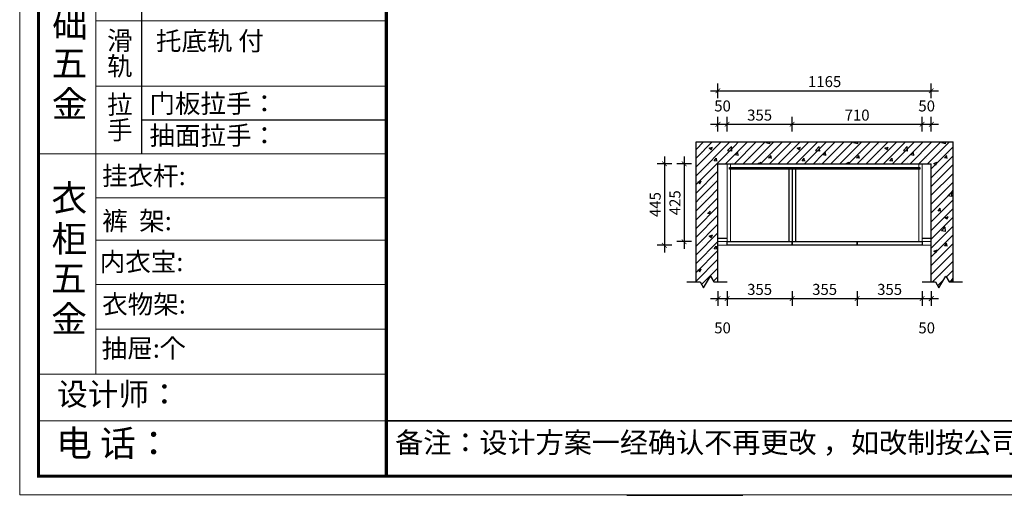
# Model space of a CAD drawing. Units: millimetres. Extents: x 1461692 to 1471420, y 260841 to 271461.
# Drawn here: x 1461692 to 1467070, y 260841 to 263438 of the extents above; entities that cross this region are included whole.
import ezdxf

# ---------------------------------------------------------------- set-up
doc = ezdxf.new("R2010")
doc.units = ezdxf.units.MM
doc.header["$LTSCALE"] = 5
doc.header["$PDMODE"] = 35
for name, color, linetype in [('01填充', 251, 'Continuous'), ('内框图层', 1, 'Continuous'), ('背板', 7, 'Continuous'), ('门板下单', 7, 'Continuous'), ('门板图层', 7, 'Continuous')]:
    doc.layers.add(name, color=color, linetype=linetype)
doc.styles.add('DIM', font='romand.shx')
doc.styles.get("Standard").update_dxf_attribs({"font": 'simfang.ttf'})
doc.dimstyles.new('MS6', dxfattribs={"dimscale": 20, "dimtxt": 3, "dimasz": 1.3, "dimexe": 2, "dimexo": 2, "dimgap": 1, "dimtad": 1, "dimdec": 0, "dimdsep": 46, "dimtxsty": 'DIM', "dimblk": 'ARCHTICK', "dimcen": 3, "dimdle": 2, "dimclrd": 251, "dimclre": 251, "dimclrt": 33, "dimadec": 0, "dimazin": 0, "dimtfac": 1, "dimtdec": 0, "dimtmove": 2, "dimatfit": 3, "dimldrblk": 'DOT', "dimfxl": 6, "dimfxlon": 1, "dimtvp": 1, "dimtolj": 1, "dimtzin": 0, "dimarcsym": 0})

# ---------------------------------------------------------------- blocks, each defined once
blk = doc.blocks.new('_ArchTick')
at = {"color": 0, "linetype": 'ByBlock', "const_width": 0.15}
blk.add_lwpolyline([(-0.5, -0.5), (0.5, 0.5)], dxfattribs=at)
blk = doc.blocks.new('*D11')
at = {"layer": 'Defpoints', "color": 0, "transparency": 16777216}
for p in [(1466670.6, 263050.2), (1465505.6, 262656.1), (1466670.6, 262656.1)]:
    blk.add_point(p, dxfattribs=at)
at = {"layer": '门板下单', "color": 251, "lineweight": -2, "transparency": 16777216}
for p, q in [((1465505.6, 263010.2), (1465505.6, 263090.2)), ((1466670.6, 263010.2), (1466670.6, 263090.2)), ((1465465.6, 263050.2), (1466710.6, 263050.2))]:
    blk.add_line(p, q, dxfattribs=at)
at = {"layer": '门板下单', "color": 251, "lineweight": -2, "transparency": 16777216, "xscale": 26, "yscale": 26, "zscale": 26, "rotation": 180}
blk.add_blockref('_ArchTick', (1465505.6, 263050.2), dxfattribs=at)
at = {"layer": '门板下单', "color": 251, "lineweight": -2, "transparency": 16777216, "xscale": 26, "yscale": 26, "zscale": 26}
blk.add_blockref('_ArchTick', (1466670.6, 263050.2), dxfattribs=at)
at = {"layer": '门板下单', "transparency": 16777216, "insert": (1466088.1, 263100.2), "char_height": 60, "attachment_point": 5, "style": 'DIM', "bg_fill": 3, "box_fill_scale": 1.1, "bg_fill_color": 256, "bg_fill_true_color": 13158600, "bg_fill_transparency": 0}
blk.add_mtext('\\A1;1165', dxfattribs=at)
blk = doc.blocks.new('_Dot')
at = {"color": 0, "linetype": 'ByBlock', "lineweight": -2}
blk.add_line((-0.5, 0), (-1, 0), dxfattribs=at)
at = {"color": 0, "linetype": 'ByBlock', "const_width": 0.5}
blk.add_lwpolyline([(-0.25, 0, 1), (0.25, 0, 1)], format="xyb", close=True, dxfattribs=at)
blk = doc.blocks.new('A$C597B2340')
at = {"color": 0, "linetype": 'ByBlock', "lineweight": 9}
for p, q in [((0, 1.7), (0, 6632.6)), ((100.1, 101.6), (100.1, 6532.7)), ((100.1, 101.6), (100.1, 6532.7)), ((405.9, 3862.3), (405.9, 647.3)), ((1958.6, 2533.5), (405.9, 2533.5)), ((1958.6, 2185.3), (405.9, 2185.3)), ((1958.6, 1824.3), (100.1, 1824.3)), ((1958.6, 1589.6), (405.9, 1589.6)), ((1958.6, 1363.4), (405.9, 1363.4)), ((1958.6, 1126.7), (405.9, 1126.7)), ((1958.6, 1126.7), (405.9, 1126.7)), ((1958.6, 886.9), (405.9, 886.9)), ((1958.6, 646.3), (100.1, 646.3)), ((1958.6, 396.9), (100.1, 396.9)), ((9415.3, 101.6), (100.1, 101.6)), ((9415.3, 101.6), (100.1, 101.6)), ((9515.2, 1.7), (0, 1.7))]:
    blk.add_line(p, q, dxfattribs=at)
at = {"color": 0, "linetype": 'ByBlock', "ltscale": 3}
blk.add_line((650.5, 2960.7), (650.5, 2185.3), dxfattribs=at)
for p, q in [((650.5, 2185.3), (650.5, 1824.3)), ((3243.3, 0), (3862.4, 0))]:
    blk.add_line(p, q)
at = {"linetype": 'Continuous'}
blk.add_line((650.5, 2004.7), (1958.6, 2004.7), dxfattribs=at)
at = {"color": 0, "linetype": 'ByBlock'}
blk.add_line((1958.6, 396.9), (9415.3, 396.9), dxfattribs=at)
at = {"color": 0, "linetype": 'ByBlock', "lineweight": 9}
blk.add_lwpolyline([(9515.2, 1.7), (0, 1.7), (0, 6632.6), (9515.2, 6632.6)], close=True, dxfattribs=at)
blk.add_lwpolyline([(9515.2, 1.7), (0, 1.7), (0, 6632.6), (9515.2, 6632.6)], close=True, dxfattribs=at)
at = {"color": 0, "linetype": 'ByBlock', "lineweight": 9, "const_width": 16.6}
blk.add_lwpolyline([(9415.3, 101.6), (100.1, 101.6), (100.1, 6532.7), (9415.3, 6532.7)], close=True, dxfattribs=at)
blk.add_lwpolyline([(1958.6, 6532.7), (1958.6, 101.6)], dxfattribs=at)
at = {"layer": '内框图层'}
blk.add_lwpolyline([(1958.6, 6532.7), (9415.3, 6532.7), (9415.3, 396.9), (1958.6, 396.9)], close=True, dxfattribs=at)
at = {"color": 0, "linetype": 'Continuous'}
for s, height, p in [('础', 140, (173.2, 2447.7)), ('滑', 100, (466.9, 2379.2)), ('五', 140, (169.9, 2237.5)), ('轨', 100, (466.5, 2242.3)), ('金', 140, (171.2, 2020)), ('门板拉手：', 100, (693.2, 2042.4)), ('拉', 100, (466.9, 2037.3)), ('手', 100, (466.5, 1900.4)), ('抽面拉手：', 100, (693.2, 1871.8)), ('挂衣杆:', 100, (439.9, 1656.5)), ('衣', 140, (169.6, 1517.9)), ('裤  架:', 100, (440.7, 1415.8)), ('柜', 140, (170.2, 1299.8)), ('内衣宝:', 100, (427.3, 1197.2)), ('五', 140, (166.9, 1089.6)), ('衣物架:', 100, (440.3, 970.4)), ('金', 140, (168.2, 872.1)), ('抽屉:个', 100, (438.2, 735)), ('设计师：', 120, (199.9, 480.1)), ('电 话：', 140, (195, 207.6)), ('备注：设计方案一经确认不再更改 ，如改制按公司相关规定收费', 110, (2006, 226.8))]:
    blk.add_text(s, height=height, dxfattribs=at).set_placement(p)
at = {"linetype": 'Continuous'}
blk.add_text('托底轨 付', height=100, dxfattribs=at).set_placement((727.8, 2376.7))
blk = doc.blocks.new('A$C663B3B07')
at = {"layer": '门板下单', "xscale": 1.341640786499874, "yscale": 1.341640786499874, "zscale": 1.341640786499874}
blk.add_blockref('A$C597B2340', (0, 0), dxfattribs=at)
blk = doc.blocks.new('*D127')
at = {"layer": 'Defpoints', "color": 0, "transparency": 16777216}
for p in [(1465555.6, 262651.1), (1465212.7, 262206.1), (1465555.6, 262206.1)]:
    blk.add_point(p, dxfattribs=at)
at = {"layer": '门板下单', "color": 251, "lineweight": -2, "transparency": 16777216}
for p, q in [((1465212.7, 262691.1), (1465212.7, 262166.1)), ((1465252.7, 262651.1), (1465172.7, 262651.1)), ((1465252.7, 262206.1), (1465172.7, 262206.1))]:
    blk.add_line(p, q, dxfattribs=at)
at = {"layer": '门板下单', "color": 251, "lineweight": -2, "transparency": 16777216, "xscale": 26, "yscale": 26, "zscale": 26}
for p, rotation in [((1465212.7, 262651.1), 90), ((1465212.7, 262206.1), 270)]:
    blk.add_blockref('_ArchTick', p, dxfattribs=dict(at, rotation=rotation))
at = {"layer": '门板下单', "transparency": 16777216, "insert": (1465162.7, 262428.6), "char_height": 60, "attachment_point": 5, "rotation": 90, "style": 'DIM', "bg_fill": 3, "box_fill_scale": 1.1, "bg_fill_color": 256, "bg_fill_true_color": 13158600, "bg_fill_transparency": 0}
blk.add_mtext('\\A1;445', dxfattribs=at)
blk = doc.blocks.new('*D128')
at = {"layer": 'Defpoints', "color": 0, "transparency": 16777216}
for p in [(1465555.6, 262651.1), (1465320.6, 262226.1), (1465555.6, 262226.1)]:
    blk.add_point(p, dxfattribs=at)
at = {"layer": '门板下单', "color": 251, "lineweight": -2, "transparency": 16777216}
for p, q in [((1465320.6, 262691.1), (1465320.6, 262186.1)), ((1465360.6, 262651.1), (1465280.6, 262651.1)), ((1465360.6, 262226.1), (1465280.6, 262226.1))]:
    blk.add_line(p, q, dxfattribs=at)
at = {"layer": '门板下单', "color": 251, "lineweight": -2, "transparency": 16777216, "xscale": 26, "yscale": 26, "zscale": 26}
for p, rotation in [((1465320.6, 262651.1), 90), ((1465320.6, 262226.1), 270)]:
    blk.add_blockref('_ArchTick', p, dxfattribs=dict(at, rotation=rotation))
at = {"layer": '门板下单', "transparency": 16777216, "insert": (1465270.6, 262438.6), "char_height": 60, "attachment_point": 5, "rotation": 90, "style": 'DIM', "bg_fill": 3, "box_fill_scale": 1.1, "bg_fill_color": 256, "bg_fill_true_color": 13158600, "bg_fill_transparency": 0}
blk.add_mtext('\\A1;425', dxfattribs=at)
blk = doc.blocks.new('*D129')
at = {"layer": 'Defpoints', "color": 0, "transparency": 16777216}
for p in [(1466670.6, 262867.1), (1466620.6, 262651.1), (1466670.6, 262651.1)]:
    blk.add_point(p, dxfattribs=at)
at = {"layer": '门板下单', "color": 251, "lineweight": -2, "transparency": 16777216}
for p, q in [((1466620.6, 262827.1), (1466620.6, 262907.1)), ((1466670.6, 262827.1), (1466670.6, 262907.1)), ((1466580.6, 262867.1), (1466710.6, 262867.1))]:
    blk.add_line(p, q, dxfattribs=at)
at = {"layer": '门板下单', "color": 251, "lineweight": -2, "transparency": 16777216, "xscale": 26, "yscale": 26, "zscale": 26, "rotation": 180}
blk.add_blockref('_ArchTick', (1466620.6, 262867.1), dxfattribs=at)
at = {"layer": '门板下单', "color": 251, "lineweight": -2, "transparency": 16777216, "xscale": 26, "yscale": 26, "zscale": 26}
blk.add_blockref('_ArchTick', (1466670.6, 262867.1), dxfattribs=at)
at = {"layer": '门板下单', "transparency": 16777216, "insert": (1466645.6, 262967.1), "char_height": 60, "attachment_point": 5, "style": 'DIM', "bg_fill": 3, "box_fill_scale": 1.1, "bg_fill_color": 256, "bg_fill_true_color": 13158600, "bg_fill_transparency": 0}
blk.add_mtext('\\A1;50', dxfattribs=at)
blk = doc.blocks.new('*D130')
at = {"layer": 'Defpoints', "color": 0, "transparency": 16777216}
for p in [(1466620.6, 262867.1), (1465910.6, 262622.1), (1466620.6, 262651.1)]:
    blk.add_point(p, dxfattribs=at)
at = {"layer": '门板下单', "color": 251, "lineweight": -2, "transparency": 16777216}
for p, q in [((1465910.6, 262827.1), (1465910.6, 262907.1)), ((1466620.6, 262827.1), (1466620.6, 262907.1)), ((1465870.6, 262867.1), (1466660.6, 262867.1))]:
    blk.add_line(p, q, dxfattribs=at)
at = {"layer": '门板下单', "color": 251, "lineweight": -2, "transparency": 16777216, "xscale": 26, "yscale": 26, "zscale": 26, "rotation": 180}
blk.add_blockref('_ArchTick', (1465910.6, 262867.1), dxfattribs=at)
at = {"layer": '门板下单', "color": 251, "lineweight": -2, "transparency": 16777216, "xscale": 26, "yscale": 26, "zscale": 26}
blk.add_blockref('_ArchTick', (1466620.6, 262867.1), dxfattribs=at)
at = {"layer": '门板下单', "transparency": 16777216, "insert": (1466265.6, 262917.1), "char_height": 60, "attachment_point": 5, "style": 'DIM', "bg_fill": 3, "box_fill_scale": 1.1, "bg_fill_color": 256, "bg_fill_true_color": 13158600, "bg_fill_transparency": 0}
blk.add_mtext('\\A1;710', dxfattribs=at)
blk = doc.blocks.new('*D131')
at = {"layer": 'Defpoints', "color": 0, "transparency": 16777216}
for p in [(1465910.6, 262867.1), (1465555.6, 262651.1), (1465910.6, 262622.1)]:
    blk.add_point(p, dxfattribs=at)
at = {"layer": '门板下单', "color": 251, "lineweight": -2, "transparency": 16777216}
for p, q in [((1465555.6, 262827.1), (1465555.6, 262907.1)), ((1465910.6, 262827.1), (1465910.6, 262907.1)), ((1465515.6, 262867.1), (1465950.6, 262867.1))]:
    blk.add_line(p, q, dxfattribs=at)
at = {"layer": '门板下单', "color": 251, "lineweight": -2, "transparency": 16777216, "xscale": 26, "yscale": 26, "zscale": 26, "rotation": 180}
blk.add_blockref('_ArchTick', (1465555.6, 262867.1), dxfattribs=at)
at = {"layer": '门板下单', "color": 251, "lineweight": -2, "transparency": 16777216, "xscale": 26, "yscale": 26, "zscale": 26}
blk.add_blockref('_ArchTick', (1465910.6, 262867.1), dxfattribs=at)
at = {"layer": '门板下单', "transparency": 16777216, "insert": (1465733.1, 262917.1), "char_height": 60, "attachment_point": 5, "style": 'DIM', "bg_fill": 3, "box_fill_scale": 1.1, "bg_fill_color": 256, "bg_fill_true_color": 13158600, "bg_fill_transparency": 0}
blk.add_mtext('\\A1;355', dxfattribs=at)
blk = doc.blocks.new('*D132')
at = {"layer": 'Defpoints', "color": 0, "transparency": 16777216}
for p in [(1465555.6, 262867.1), (1465505.6, 262651.1), (1465555.6, 262651.1)]:
    blk.add_point(p, dxfattribs=at)
at = {"layer": '门板下单', "color": 251, "lineweight": -2, "transparency": 16777216}
for p, q in [((1465505.6, 262827.1), (1465505.6, 262907.1)), ((1465555.6, 262827.1), (1465555.6, 262907.1)), ((1465465.6, 262867.1), (1465595.6, 262867.1))]:
    blk.add_line(p, q, dxfattribs=at)
at = {"layer": '门板下单', "color": 251, "lineweight": -2, "transparency": 16777216, "xscale": 26, "yscale": 26, "zscale": 26, "rotation": 180}
blk.add_blockref('_ArchTick', (1465505.6, 262867.1), dxfattribs=at)
at = {"layer": '门板下单', "color": 251, "lineweight": -2, "transparency": 16777216, "xscale": 26, "yscale": 26, "zscale": 26}
blk.add_blockref('_ArchTick', (1465555.6, 262867.1), dxfattribs=at)
at = {"layer": '门板下单', "transparency": 16777216, "insert": (1465530.6, 262967.1), "char_height": 60, "attachment_point": 5, "style": 'DIM', "bg_fill": 3, "box_fill_scale": 1.1, "bg_fill_color": 256, "bg_fill_true_color": 13158600, "bg_fill_transparency": 0}
blk.add_mtext('\\A1;50', dxfattribs=at)
blk = doc.blocks.new('*D133')
at = {"layer": 'Defpoints', "color": 0, "transparency": 16777216}
for p in [(1466620.6, 262206.1), (1466670.6, 262206.1), (1466670.6, 261915.4)]:
    blk.add_point(p, dxfattribs=at)
at = {"layer": '门板下单', "color": 251, "lineweight": -2, "transparency": 16777216}
for p, q in [((1466580.6, 261915.4), (1466710.6, 261915.4)), ((1466620.6, 261955.4), (1466620.6, 261875.4)), ((1466670.6, 261955.4), (1466670.6, 261875.4))]:
    blk.add_line(p, q, dxfattribs=at)
at = {"layer": '门板下单', "color": 251, "lineweight": -2, "transparency": 16777216, "xscale": 26, "yscale": 26, "zscale": 26, "rotation": 180}
blk.add_blockref('_ArchTick', (1466620.6, 261915.4), dxfattribs=at)
at = {"layer": '门板下单', "color": 251, "lineweight": -2, "transparency": 16777216, "xscale": 26, "yscale": 26, "zscale": 26}
blk.add_blockref('_ArchTick', (1466670.6, 261915.4), dxfattribs=at)
at = {"layer": '门板下单', "transparency": 16777216, "insert": (1466645.6, 261755.4), "char_height": 60, "attachment_point": 5, "style": 'DIM', "bg_fill": 3, "box_fill_scale": 1.1, "bg_fill_color": 256, "bg_fill_true_color": 13158600, "bg_fill_transparency": 0}
blk.add_mtext('\\A1;50', dxfattribs=at)
blk = doc.blocks.new('*D134')
at = {"layer": 'Defpoints', "color": 0, "transparency": 16777216}
for p in [(1466265.6, 262206.1), (1466620.6, 262206.1), (1466620.6, 261915.4)]:
    blk.add_point(p, dxfattribs=at)
at = {"layer": '门板下单', "color": 251, "lineweight": -2, "transparency": 16777216}
for p, q in [((1466225.6, 261915.4), (1466660.6, 261915.4)), ((1466265.6, 261955.4), (1466265.6, 261875.4)), ((1466620.6, 261955.4), (1466620.6, 261875.4))]:
    blk.add_line(p, q, dxfattribs=at)
at = {"layer": '门板下单', "color": 251, "lineweight": -2, "transparency": 16777216, "xscale": 26, "yscale": 26, "zscale": 26, "rotation": 180}
blk.add_blockref('_ArchTick', (1466265.6, 261915.4), dxfattribs=at)
at = {"layer": '门板下单', "color": 251, "lineweight": -2, "transparency": 16777216, "xscale": 26, "yscale": 26, "zscale": 26}
blk.add_blockref('_ArchTick', (1466620.6, 261915.4), dxfattribs=at)
at = {"layer": '门板下单', "transparency": 16777216, "insert": (1466443.1, 261965.4), "char_height": 60, "attachment_point": 5, "style": 'DIM', "bg_fill": 3, "box_fill_scale": 1.1, "bg_fill_color": 256, "bg_fill_true_color": 13158600, "bg_fill_transparency": 0}
blk.add_mtext('\\A1;355', dxfattribs=at)
blk = doc.blocks.new('*D135')
at = {"layer": 'Defpoints', "color": 0, "transparency": 16777216}
for p in [(1465910.6, 262206.1), (1466265.6, 262206.1), (1466265.6, 261915.4)]:
    blk.add_point(p, dxfattribs=at)
at = {"layer": '门板下单', "color": 251, "lineweight": -2, "transparency": 16777216}
for p, q in [((1465870.6, 261915.4), (1466305.6, 261915.4)), ((1465910.6, 261955.4), (1465910.6, 261875.4)), ((1466265.6, 261955.4), (1466265.6, 261875.4))]:
    blk.add_line(p, q, dxfattribs=at)
at = {"layer": '门板下单', "color": 251, "lineweight": -2, "transparency": 16777216, "xscale": 26, "yscale": 26, "zscale": 26, "rotation": 180}
blk.add_blockref('_ArchTick', (1465910.6, 261915.4), dxfattribs=at)
at = {"layer": '门板下单', "color": 251, "lineweight": -2, "transparency": 16777216, "xscale": 26, "yscale": 26, "zscale": 26}
blk.add_blockref('_ArchTick', (1466265.6, 261915.4), dxfattribs=at)
at = {"layer": '门板下单', "transparency": 16777216, "insert": (1466088.1, 261965.4), "char_height": 60, "attachment_point": 5, "style": 'DIM', "bg_fill": 3, "box_fill_scale": 1.1, "bg_fill_color": 256, "bg_fill_true_color": 13158600, "bg_fill_transparency": 0}
blk.add_mtext('\\A1;355', dxfattribs=at)
blk = doc.blocks.new('*D136')
at = {"layer": 'Defpoints', "color": 0, "transparency": 16777216}
for p in [(1465555.6, 262206.1), (1465910.6, 262206.1), (1465910.6, 261915.4)]:
    blk.add_point(p, dxfattribs=at)
at = {"layer": '门板下单', "color": 251, "lineweight": -2, "transparency": 16777216}
for p, q in [((1465515.6, 261915.4), (1465950.6, 261915.4)), ((1465555.6, 261955.4), (1465555.6, 261875.4)), ((1465910.6, 261955.4), (1465910.6, 261875.4))]:
    blk.add_line(p, q, dxfattribs=at)
at = {"layer": '门板下单', "color": 251, "lineweight": -2, "transparency": 16777216, "xscale": 26, "yscale": 26, "zscale": 26, "rotation": 180}
blk.add_blockref('_ArchTick', (1465555.6, 261915.4), dxfattribs=at)
at = {"layer": '门板下单', "color": 251, "lineweight": -2, "transparency": 16777216, "xscale": 26, "yscale": 26, "zscale": 26}
blk.add_blockref('_ArchTick', (1465910.6, 261915.4), dxfattribs=at)
at = {"layer": '门板下单', "transparency": 16777216, "insert": (1465733.1, 261965.4), "char_height": 60, "attachment_point": 5, "style": 'DIM', "bg_fill": 3, "box_fill_scale": 1.1, "bg_fill_color": 256, "bg_fill_true_color": 13158600, "bg_fill_transparency": 0}
blk.add_mtext('\\A1;355', dxfattribs=at)
blk = doc.blocks.new('*D137')
at = {"layer": 'Defpoints', "color": 0, "transparency": 16777216}
for p in [(1465505.6, 262206.1), (1465555.6, 262206.1), (1465555.6, 261915.4)]:
    blk.add_point(p, dxfattribs=at)
at = {"layer": '门板下单', "color": 251, "lineweight": -2, "transparency": 16777216}
for p, q in [((1465465.6, 261915.4), (1465595.6, 261915.4)), ((1465505.6, 261955.4), (1465505.6, 261875.4)), ((1465555.6, 261955.4), (1465555.6, 261875.4))]:
    blk.add_line(p, q, dxfattribs=at)
at = {"layer": '门板下单', "color": 251, "lineweight": -2, "transparency": 16777216, "xscale": 26, "yscale": 26, "zscale": 26, "rotation": 180}
blk.add_blockref('_ArchTick', (1465505.6, 261915.4), dxfattribs=at)
at = {"layer": '门板下单', "color": 251, "lineweight": -2, "transparency": 16777216, "xscale": 26, "yscale": 26, "zscale": 26}
blk.add_blockref('_ArchTick', (1465555.6, 261915.4), dxfattribs=at)
at = {"layer": '门板下单', "transparency": 16777216, "insert": (1465530.6, 261755.4), "char_height": 60, "attachment_point": 5, "style": 'DIM', "bg_fill": 3, "box_fill_scale": 1.1, "bg_fill_color": 256, "bg_fill_true_color": 13158600, "bg_fill_transparency": 0}
blk.add_mtext('\\A1;50', dxfattribs=at)
blk = doc.blocks.new('*U7', base_point=(1466706, 262216.1))
at = {"layer": '门板图层', "color": 7, "linetype": 'Continuous'}
blk.add_lwpolyline([(1466528.5, 262226.1), (1466883.5, 262226.1), (1466883.5, 262206.1), (1466528.5, 262206.1)], close=True, dxfattribs=at)
blk = doc.blocks.new('*U6', base_point=(1466351, 262216.1))
at = {"layer": '门板图层', "color": 7, "linetype": 'Continuous'}
blk.add_lwpolyline([(1466173.5, 262226.1), (1466528.5, 262226.1), (1466528.5, 262206.1), (1466173.5, 262206.1)], close=True, dxfattribs=at)
blk = doc.blocks.new('*U5', base_point=(1465996, 262216.1))
at = {"layer": '门板图层', "color": 7, "linetype": 'Continuous'}
blk.add_lwpolyline([(1465818.5, 262226.1), (1466173.5, 262226.1), (1466173.5, 262206.1), (1465818.5, 262206.1)], close=True, dxfattribs=at)

msp = doc.modelspace()

# ---------------------------------------------------------------- linework, layer by layer
msp.add_line((1466790.6, 262006.1), (1466790.6, 262771.1))
at = {"layer": '门板下单'}
msp.add_line((1466670.6, 262244.1), (1466620.6, 262244.1), dxfattribs=at)

# ---------------------------------------------------------------- dimensions: what is measured, and where the dimension line sits
dim = msp.add_linear_dim(base=(1466670.6, 263050.2), p1=(1465505.6, 262656.1), p2=(1466670.6, 262656.1), dimstyle='MS6', override={"dimexo": 7, "dimclrt": 256, "dimfxl": 2, "dimtfill": 1, "dimarcsym": 1}, dxfattribs=at)
dim.commit()
dim.dimension.update_dxf_attribs({"geometry": '*D11', "text_midpoint": (1466088.1, 263100.2)})

# ---------------------------------------------------------------- next in the draw order: block references
at = {"layer": '门板下单', "xscale": 0.7620480000000001, "yscale": 0.7620480000000001, "zscale": 0.7620480000000001}
msp.add_blockref('A$C663B3B07', (1461691.7, 260841.1), dxfattribs=at)

# ---------------------------------------------------------------- next in the draw order: dimensions: what is measured, and where the dimension line sits
at = {"layer": '门板下单'}
for base, p1, p2, picture, middle in [((1466670.6, 262867.1), (1466620.6, 262651.1), (1466670.6, 262651.1), '*D129', (1466645.6, 262967.1)), ((1466670.6, 261915.4), (1466620.6, 262206.1), (1466670.6, 262206.1), '*D133', (1466645.6, 261755.4))]:
    dim = msp.add_linear_dim(base=base, p1=p1, p2=p2, dimstyle='MS6', override={"dimexo": 7, "dimclrt": 256, "dimfxl": 2, "dimtfill": 1, "dimarcsym": 1}, dxfattribs=at)
    dim.commit()
    dim.dimension.update_dxf_attribs({"geometry": picture, "text_midpoint": middle})
dim = msp.add_linear_dim(base=(1465212.7, 262206.1), p1=(1465555.6, 262651.1), p2=(1465555.6, 262206.1), angle=90, dimstyle='MS6', override={"dimexo": 7, "dimclrt": 256, "dimfxl": 2, "dimtfill": 1, "dimarcsym": 1}, dxfattribs=at)
dim.commit()
dim.dimension.update_dxf_attribs({"geometry": '*D127', "text_midpoint": (1465162.7, 262428.6)})

# ---------------------------------------------------------------- next in the draw order: dimensions: what is measured, and where the dimension line sits
for base, p1, p2, picture, middle in [((1466620.6, 262867.1), (1465910.6, 262622.1), (1466620.6, 262651.1), '*D130', (1466265.6, 262917.1)), ((1466620.6, 261915.4), (1466265.6, 262206.1), (1466620.6, 262206.1), '*D134', (1466443.1, 261965.4))]:
    dim = msp.add_linear_dim(base=base, p1=p1, p2=p2, dimstyle='MS6', override={"dimexo": 7, "dimclrt": 256, "dimfxl": 2, "dimtfill": 1, "dimarcsym": 1}, dxfattribs=at)
    dim.commit()
    dim.dimension.update_dxf_attribs({"geometry": picture, "text_midpoint": middle})
dim = msp.add_linear_dim(base=(1465320.6, 262226.1), p1=(1465555.6, 262651.1), p2=(1465555.6, 262226.1), angle=90, dimstyle='MS6', override={"dimexo": 7, "dimclrt": 256, "dimfxl": 2, "dimtfill": 1, "dimarcsym": 1}, dxfattribs=at)
dim.commit()
dim.dimension.update_dxf_attribs({"geometry": '*D128', "text_midpoint": (1465270.6, 262438.6)})

# ---------------------------------------------------------------- next in the draw order: linework, layer by layer
for p, q in [((1465385.6, 262006.1), (1465385.6, 262771.1)), ((1466670.6, 262006.1), (1466670.6, 262651.1))]:
    msp.add_line(p, q)
at = {"lineweight": 15}
for p, q in [((1466602.6, 262651.1), (1466602.6, 262631.1)), ((1466602.6, 262622.1), (1466602.6, 262226.1)), ((1466620.6, 262206.1), (1466620.6, 262651.1))]:
    msp.add_line(p, q, dxfattribs=at)
msp.add_lwpolyline([(1466620.6, 262006.1), (1466693.1, 262006.1), (1466711.9, 261973.6), (1466749.4, 262038.5), (1466768.1, 262006.1), (1466840.6, 262006.1)])
at = {"layer": '门板下单'}
msp.add_line((1465555.6, 262244.1), (1465505.6, 262244.1), dxfattribs=at)

# ---------------------------------------------------------------- next in the draw order: dimensions: what is measured, and where the dimension line sits
for base, p1, p2, picture, middle in [((1465910.6, 262867.1), (1465555.6, 262651.1), (1465910.6, 262622.1), '*D131', (1465733.1, 262917.1)), ((1466265.6, 261915.4), (1465910.6, 262206.1), (1466265.6, 262206.1), '*D135', (1466088.1, 261965.4))]:
    dim = msp.add_linear_dim(base=base, p1=p1, p2=p2, dimstyle='MS6', override={"dimexo": 7, "dimclrt": 256, "dimfxl": 2, "dimtfill": 1, "dimarcsym": 1}, dxfattribs=at)
    dim.commit()
    dim.dimension.update_dxf_attribs({"geometry": picture, "text_midpoint": middle})

# ---------------------------------------------------------------- next in the draw order: block references
msp.add_blockref('*U7', (1466443.1, 262216.1), dxfattribs=at)

# ---------------------------------------------------------------- next in the draw order: dimensions: what is measured, and where the dimension line sits
for base, p1, p2, picture, middle in [((1465555.6, 262867.1), (1465505.6, 262651.1), (1465555.6, 262651.1), '*D132', (1465530.6, 262967.1)), ((1465910.6, 261915.4), (1465555.6, 262206.1), (1465910.6, 262206.1), '*D136', (1465733.1, 261965.4))]:
    dim = msp.add_linear_dim(base=base, p1=p1, p2=p2, dimstyle='MS6', override={"dimexo": 7, "dimclrt": 256, "dimfxl": 2, "dimtfill": 1, "dimarcsym": 1}, dxfattribs=at)
    dim.commit()
    dim.dimension.update_dxf_attribs({"geometry": picture, "text_midpoint": middle})

# ---------------------------------------------------------------- next in the draw order: linework, layer by layer
for p, q in [((1465385.6, 262771.1), (1466790.6, 262771.1)), ((1465505.6, 262651.1), (1466670.6, 262651.1))]:
    msp.add_line(p, q)
at = {"lineweight": 15}
msp.add_line((1465573.6, 262651.1), (1465573.6, 262631.1), dxfattribs=at)
at = {"layer": '背板'}
msp.add_lwpolyline([(1465568.6, 262631.1), (1466607.6, 262631.1), (1466607.6, 262622.1), (1465568.6, 262622.1)], close=True, dxfattribs=at)
at = {"layer": '门板下单'}
for p, q in [((1465892.6, 262622.1), (1465892.6, 262226.1)), ((1465910.6, 262622.1), (1465910.6, 262226.1)), ((1465928.6, 262622.1), (1465928.6, 262226.1))]:
    msp.add_line(p, q, dxfattribs=at)

# ---------------------------------------------------------------- next in the draw order: block references
msp.add_blockref('*U6', (1466088.1, 262216.1), dxfattribs=at)

# ---------------------------------------------------------------- next in the draw order: dimensions: what is measured, and where the dimension line sits
dim = msp.add_linear_dim(base=(1465555.6, 261915.4), p1=(1465505.6, 262206.1), p2=(1465555.6, 262206.1), dimstyle='MS6', override={"dimexo": 7, "dimclrt": 256, "dimfxl": 2, "dimtfill": 1, "dimarcsym": 1}, dxfattribs=at)
dim.commit()
dim.dimension.update_dxf_attribs({"geometry": '*D137', "text_midpoint": (1465530.6, 261755.4)})

# ---------------------------------------------------------------- next in the draw order: hatches: boundary and pattern name
at = {"layer": '01填充'}
h = msp.add_hatch(dxfattribs=at)
h.set_pattern_fill('A钢筋混凝土', color=256, pattern_type=2)
h.set_pattern_definition([(0, (1103258.23, 283136.93), (0, 480), [0, -480]), (0, (1103197.37, 283192.7), (0, 480), [0, -480]), (0, (1103406.36, 283162.36), (0, 480), [0, -480]), (0, (1103345.5, 283218.13), (0, 480), [0, -480]), (0, (1103207.85, 283344.25), (0, 480), [0, -480]), (0, (1103554.5, 283187.8), (0, 480), [0, -480]), (0, (1103493.6, 283243.55), (0, 480), [0, -480]), (0, (1103356, 283369.7), (0, 480), [0, -480]), (0, (1103259, 283458.57), (0, 480), [0, -480]), (0, (1103198.1, 283514.34), (0, 480), [0, -480]), (0, (1103641.75, 283269), (0, 480), [0, -480]), (0, (1103504.1, 283395.1), (0, 480), [0, -480]), (0, (1103407.1, 283484), (0, 480), [0, -480]), (0, (1103346.24, 283539.76), (0, 480), [0, -480]), (0, (1103652.24, 283420.53), (0, 480), [0, -480]), (0, (1103555.23, 283509.4), (0, 480), [0, -480]), (0, (1103494.37, 283565.2), (0, 480), [0, -480]), (0, (1103315.3, 283218.32), (0, 480), [0, -480]), (0, (1103450.9, 283212.6), (0, 480), [0, -480]), (0, (1103283.8, 283319.05), (0, 480), [0, -480]), (0, (1103230.26, 283353.16), (0, 480), [0, -480]), (0, (1103586.5, 283206.87), (0, 480), [0, -480]), (0, (1103419.4, 283313.3), (0, 480), [0, -480]), (0, (1103365.85, 283347.44), (0, 480), [0, -480]), (0, (1103555, 283307.6), (0, 480), [0, -480]), (0, (1103501.44, 283341.7), (0, 480), [0, -480]), (0, (1103279.7, 283482.96), (0, 480), [0, -480]), (0, (1103637.03, 283336), (0, 480), [0, -480]), (0, (1103415.3, 283477.23), (0, 480), [0, -480]), (0, (1103550.9, 283471.5), (0, 480), [0, -480]), (0, (1103383.8, 283577.95), (0, 480), [0, -480]), (0, (1103519.4, 283572.2), (0, 480), [0, -480]), (0, (1103655, 283566.5), (0, 480), [0, -480]), (0, (1103613.37, 283101.1), (0, 480), [0, -480]), (0, (1103584, 283188.6), (0, 480), [0, -480]), (0, (1103520.4, 283180.24), (0, 480), [0, -480]), (0, (1103360, 283159.13), (0, 480), [0, -480]), (0, (1103263.8, 283146.46), (0, 480), [0, -480]), (0, (1103200.2, 283138.1), (0, 480), [0, -480]), (0, (1103650.8, 283288.8), (0, 480), [0, -480]), (0, (1103587.23, 283280.42), (0, 480), [0, -480]), (0, (1103426.8, 283259.3), (0, 480), [0, -480]), (0, (1103330.6, 283246.64), (0, 480), [0, -480]), (0, (1103267.03, 283238.27), (0, 480), [0, -480]), (0, (1103654.05, 283380.6), (0, 480), [0, -480]), (0, (1103493.64, 283359.5), (0, 480), [0, -480]), (0, (1103397.44, 283346.8), (0, 480), [0, -480]), (0, (1103333.85, 283338.45), (0, 480), [0, -480]), (0, (1103560.46, 283459.67), (0, 480), [0, -480]), (0, (1103464.26, 283447), (0, 480), [0, -480]), (0, (1103400.67, 283438.63), (0, 480), [0, -480]), (0, (1103240.26, 283417.5), (0, 480), [0, -480]), (0, (1103627.28, 283559.85), (0, 480), [0, -480]), (0, (1103531.1, 283547.2), (0, 480), [0, -480]), (0, (1103467.5, 283538.8), (0, 480), [0, -480]), (0, (1103307.1, 283517.7), (0, 480), [0, -480]), (0, (1103210.9, 283505.03), (0, 480), [0, -480]), (0, (1103655.4, 283127.6), (0, 480), [0, -480]), (0, (1103658.5, 283212.15), (0, 480), [0, -480]), (0, (1103525, 283109.7), (0, 480), [0, -480]), (0, (1103661.6, 283296.7), (0, 480), [0, -480]), (0, (1103528.1, 283194.27), (0, 480), [0, -480]), (0, (1103664.67, 283381.26), (0, 480), [0, -480]), (0, (1103531.17, 283278.8), (0, 480), [0, -480]), (0, (1103396.16, 283175.22), (0, 480), [0, -480]), (0, (1103667.76, 283465.8), (0, 480), [0, -480]), (0, (1103534.26, 283363.4), (0, 480), [0, -480]), (0, (1103399.25, 283259.8), (0, 480), [0, -480]), (0, (1103267.86, 283158.96), (0, 480), [0, -480]), (0, (1103670.85, 283550.37), (0, 480), [0, -480]), (0, (1103537.35, 283447.93), (0, 480), [0, -480]), (0, (1103402.34, 283344.33), (0, 480), [0, -480]), (0, (1103270.95, 283243.5), (0, 480), [0, -480]), (0, (1103540.44, 283532.5), (0, 480), [0, -480]), (0, (1103405.43, 283428.9), (0, 480), [0, -480]), (0, (1103274.04, 283328.07), (0, 480), [0, -480]), (0, (1103408.5, 283513.44), (0, 480), [0, -480]), (0, (1103277.13, 283412.63), (0, 480), [0, -480]), (0, (1103280.2, 283497.2), (0, 480), [0, -480]), (63.43495, (1103610.2, 283551.36), (480, 480), [15.33304, -1057.9795]), (66.80141, (1103548.48, 283366.217), (480, 959.999998), [17.4075, -3638.1636]), (66.80141, (1103486.766, 283181.074), (960, 2399.999991), [17.4075, -3638.1636]), (71.56505, (1103397.62, 283469.07), (479.99999, 960), [14.4561, -1503.4371]), (74.054604, (1103335.91, 283283.93), (479.999998, 1439.999994), [16.64025, -3477.8124]), (71.56505, (1103274.2, 283101.07), (479.99999, 960), [14.4561, -1503.4371]), (75.963756, (1103246.77, 283571.93), (480, 1440), [9.42424, -1969.6664]), (149.036243, (1103271.91, 283101.07), (-1439.999986, 960.000007), [13.3279, -2785.529]), (141.34019, (1103486.77, 283181.074), (-1919.999979, 1440.000023), [14.6357, -3058.8639]), (141.34019, (1103335.91, 283283.93), (-479.999994, 480.000005), [14.6357, -3058.8639]), (141.34019, (1103548.48, 283366.22), (-479.999994, 480.000005), [14.6357, -3058.8639]), (149.036243, (1103397.62, 283469.07), (-1439.999986, 960.000007), [13.3279, -2785.529]), (146.30993, (1103246.77, 283569.65), (-480, 480), [16.4825, -1714.182]), (149.036243, (1103610.195, 283551.36), (-959.999995, 480.000007), [13.3279, -2785.529]), (20.556045, (1103475.34, 283190.217), (2400, 959.999999), [19.52915, -4081.5926]), (23.19859, (1103262.766, 283107.93), (959.999998, 479.999999), [17.4075, -3638.1636]), (20.556045, (1103537.05, 283375.36), (1439.999993, 479.999997), [19.52915, -4081.5926]), (23.19859, (1103324.48, 283293.074), (959.999998, 479.999999), [17.4075, -3638.1636]), (20.556045, (1103598.766, 283558.217), (2400, 959.999999), [19.52915, -4081.5926]), (23.19859, (1103386.195, 283475.93), (2399.999992, 959.999997), [17.4075, -3638.1636]), (26.56505, (1103233.05, 283578.79), (480, 480), [5.111, -1068.2016]), (174.289406, (1103422.766, 283112.502), (-4319.999986, 480.000064), [22.97114, -4800.9691]), (174.289406, (1103660.48, 283359.36), (-4319.999986, 480.000064), [22.97114, -4800.9691]), (168.690067, (1103388.48, 283400.5), (-1919.999994, 480.000016), [23.3098, -2424.2195]), (95.194429, (1103660.48, 283359.36), (-479.9999985, 4799.999991), [25.24654, -5276.5267]), (95.194429, (1103388.48, 283400.502), (-479.9999985, 4799.999991), [25.24654, -5276.5267]), (95.710593, (1103422.766, 283112.502), (-479.9999965, 4319.9999935), [22.97114, -4800.9691]), (45, (1103637.62, 283363.93), (6e-14, 480), [29.0924, -649.7301]), (45, (1103399.9, 283114.8), (6e-14, 480), [29.0924, -649.7301]), (45, (1103365.62, 283405.07), (6e-14, 480), [29.0924, -649.7301]), (98.130102, (1103543.91, 283496.5), (-479.999997, 2879.999998), [16.16244, -3377.9501]), (98.130102, (1103578.195, 283304.5), (-479.999997, 2879.999998), [16.16244, -3377.9501]), (98.130102, (1103614.766, 283112.5), (-479.999997, 2879.999998), [16.16244, -3377.9501]), (98.130102, (1103361.05, 283512.5), (-479.999997, 2879.999998), [16.16244, -3377.9501]), (105.945395, (1103397.623, 283320.5), (-479.999976, 1440.000002), [16.64025, -3477.8124]), (98.130102, (1103431.91, 283128.5), (-479.999997, 2879.999998), [16.16244, -3377.9501]), (98.130102, (1103214.766, 283336.5), (-479.999997, 2879.999998), [16.16244, -3377.9501]), (98.130102, (1103249.05, 283144.5), (-479.999997, 2879.999998), [16.16244, -3377.9501]), (0, (1103598.77, 283114.8), (0, 480), [16, -464]), (0, (1103418.2, 283130.8), (0, 480), [13.7143, -466.2857]), (0, (1103235.34, 283146.8), (0, 480), [16, -464]), (171.869897, (1103580.48, 283304.5), (-2879.999992, 480.000031), [16.16244, -3377.9501]), (171.869897, (1103397.623, 283320.5), (-2879.999992, 480.000031), [16.16244, -3377.9501]), (171.869897, (1103214.766, 283336.5), (-2879.999992, 480.000031), [16.16244, -3377.9501]), (171.869897, (1103543.91, 283496.5), (-2879.999992, 480.000031), [16.16244, -3377.9501]), (170.537677, (1103361.05, 283512.5), (-2399.999992, 480.000032), [13.90346, -2905.8225]), (49.398705, (1103598.766, 283114.79), (2400.000002, 2879.999997), [21.07324, -4404.308]), (50.194429, (1103564.48, 283306.79), (480, 480), [17.852, -3731.0678]), (54.462322, (1103418.195, 283130.79), (1439.999998, 1919.999997), [19.66246, -4109.4536]), (50.194429, (1103530.195, 283498.79), (480, 480), [17.852, -3731.0678]), (45, (1103381.62, 283322.8), (6e-14, 480), [19.3949, -659.4276]), (54.462322, (1103235.34, 283146.79), (1439.999998, 1919.999997), [19.66246, -4109.4536]), (54.462322, (1103347.34, 283512.5), (959.999998, 1439.999996), [19.66246, -4109.4536]), (50.194429, (1103201.05, 283338.79), (1919.999995, 2399.999993), [17.852, -3731.0678]), (45, (1103196.48, 283533.07), (6e-14, 480), [67.88225, -610.94025]), (45, (1103196.48, 283485.07), (6e-14, 480), [135.7645, -543.058]), (45, (1103196.48, 283437.07), (6e-14, 480), [203.64675, -475.17575]), (45, (1103196.48, 283389.07), (6e-14, 480), [271.529, -407.2935]), (45, (1103196.48, 283341.07), (6e-14, 480), [339.41125, -339.41125]), (45, (1103196.48, 283293.07), (6e-14, 480), [407.2935, -271.529]), (45, (1103196.48, 283245.07), (6e-14, 480), [475.17576, -203.64675]), (45, (1103196.48, 283197.07), (6e-14, 480), [543.058, -135.7645]), (45, (1103196.48, 283149.07), (6e-14, 480), [610.94026, -67.88225]), (45, (1103628.48, 283101.07), (6e-14, 480), [67.88225, -610.94025]), (45, (1103580.48, 283101.07), (6e-14, 480), [135.7645, -543.058]), (45, (1103532.48, 283101.07), (6e-14, 480), [203.64675, -475.17575]), (45, (1103484.48, 283101.07), (6e-14, 480), [271.529, -407.2935]), (45, (1103436.48, 283101.07), (6e-14, 480), [339.41125, -339.41125]), (45, (1103388.48, 283101.07), (6e-14, 480), [407.2935, -271.529]), (45, (1103340.48, 283101.07), (6e-14, 480), [475.17576, -203.64675]), (45, (1103292.48, 283101.07), (6e-14, 480), [543.058, -135.7645]), (45, (1103244.48, 283101.07), (6e-14, 480), [610.94026, -67.88225]), (45, (1103196.48, 283101.07), (6e-14, 480), [])])
h.paths.add_polyline_path([(1466790.6, 262771.1), (1465385.6, 262771.1), (1465385.6, 262006.1), (1465408.1, 262006.1), (1465426.9, 261973.6), (1465464.4, 262038.5), (1465483.1, 262006.1), (1465505.6, 262006.1), (1465505.6, 262206.1), (1465505.6, 262206.1), (1465505.6, 262651.1), (1465555.6, 262651.1), (1466670.6, 262651.1), (1466670.6, 262651.1), (1466670.6, 262006.1), (1466693.1, 262006.1), (1466711.9, 261973.6), (1466749.4, 262038.5), (1466768.1, 262006.1), (1466790.6, 262006.1)])

# ---------------------------------------------------------------- next in the draw order: linework, layer by layer
msp.add_line((1465505.6, 262006.1), (1465505.6, 262651.1))
at = {"lineweight": 15}
for p, q in [((1465555.6, 262206.1), (1465555.6, 262651.1)), ((1465573.6, 262622.1), (1465573.6, 262226.1)), ((1465505.6, 262226.1), (1466670.6, 262226.1)), ((1465505.6, 262206.1), (1466670.6, 262206.1))]:
    msp.add_line(p, q, dxfattribs=at)
msp.add_lwpolyline([(1465335.6, 262006.1), (1465408.1, 262006.1), (1465426.9, 261973.6), (1465464.4, 262038.5), (1465483.1, 262006.1), (1465555.6, 262006.1)])
msp.add_lwpolyline([(1465335.6, 262006.1), (1465408.1, 262006.1), (1465426.9, 261973.6), (1465464.4, 262038.5), (1465483.1, 262006.1), (1465555.6, 262006.1)])

# ---------------------------------------------------------------- next in the draw order: block references
at = {"layer": '门板下单'}
msp.add_blockref('*U5', (1465733.1, 262216.1), dxfattribs=at)

doc.saveas('drawing.dxf')
